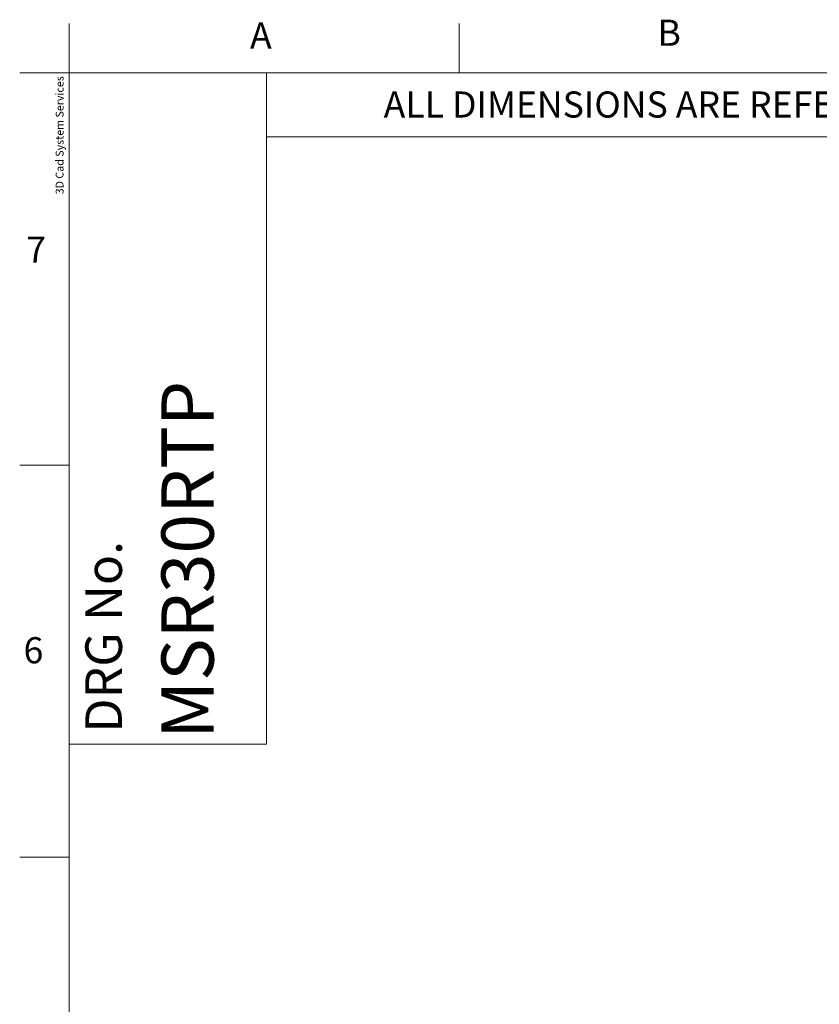
# Model space of a CAD drawing. Units: millimetres. Extents: x 6 to 418, y 7 to 291.
# Drawn here: x 6 to 87, y 192 to 291 of the extents above; entities that cross this region are included whole.
import ezdxf

# ---------------------------------------------------------------- set-up
doc = ezdxf.new("R2010")
doc.units = ezdxf.units.MM
doc.layers.add('FORMATE', color=8, linetype='Continuous', lineweight=15)
doc.styles.add('SLDTEXTSTYLE0', font='TXT', dxfattribs={"width": 0.605})
doc.styles.add('SLDTEXTSTYLE1', font='TXT', dxfattribs={"width": 0.564667})
doc.styles.add('SLDTEXTSTYLE6', font='TXT', dxfattribs={"width": 0.559625})

msp = doc.modelspace()

# ---------------------------------------------------------------- linework, layer by layer
at = {"layer": 'FORMATE'}
for p, q in [((10.766, 285.955), (10.766, 290.955)), ((50.266, 285.955), (50.266, 290.955)), ((10.766, 285.955), (5.766, 285.955)), ((10.766, 8.101), (10.766, 285.955)), ((10.766, 285.955), (410.647, 285.955)), ((30.766, 285.955), (30.766, 217.988)), ((325.949, 279.47), (30.766, 279.47)), ((10.766, 246.241), (5.766, 246.241)), ((30.766, 217.988), (10.766, 217.988)), ((10.766, 206.527), (5.766, 206.527))]:
    msp.add_line(p, q, dxfattribs=at)

# ---------------------------------------------------------------- texts
at = {"layer": 'FORMATE', "attachment_point": 1}
for s, insert, char_height, style in [('B', (70.364, 291.336), 2.646, 'SLDTEXTSTYLE0'), ('A', (29.097, 291.056), 2.646, 'SLDTEXTSTYLE0'), ('ALL DIMENSIONS ARE REFENECE ONLY', (42.63, 284.069), 2.64583, 'SLDTEXTSTYLE1'), ('7', (6.436, 269.374), 2.646, 'SLDTEXTSTYLE0'), ('6', (6.156, 228.807), 2.646, 'SLDTEXTSTYLE0')]:
    msp.add_mtext(s, dxfattribs=dict(at, insert=insert, char_height=char_height, style=style))
at = {"layer": 'FORMATE', "attachment_point": 1, "rotation": 90}
for s, insert, char_height, style in [('3D Cad System Services', (9.413, 273.653), 0.79375, 'SLDTEXTSTYLE6'), ('MSR30RTP', (20.121, 218.518), 5.2917, 'SLDTEXTSTYLE0'), ('DRG No.', (12.419, 219.13), 3.7042, 'SLDTEXTSTYLE0')]:
    msp.add_mtext(s, dxfattribs=dict(at, insert=insert, char_height=char_height, style=style))

doc.saveas('drawing.dxf')
